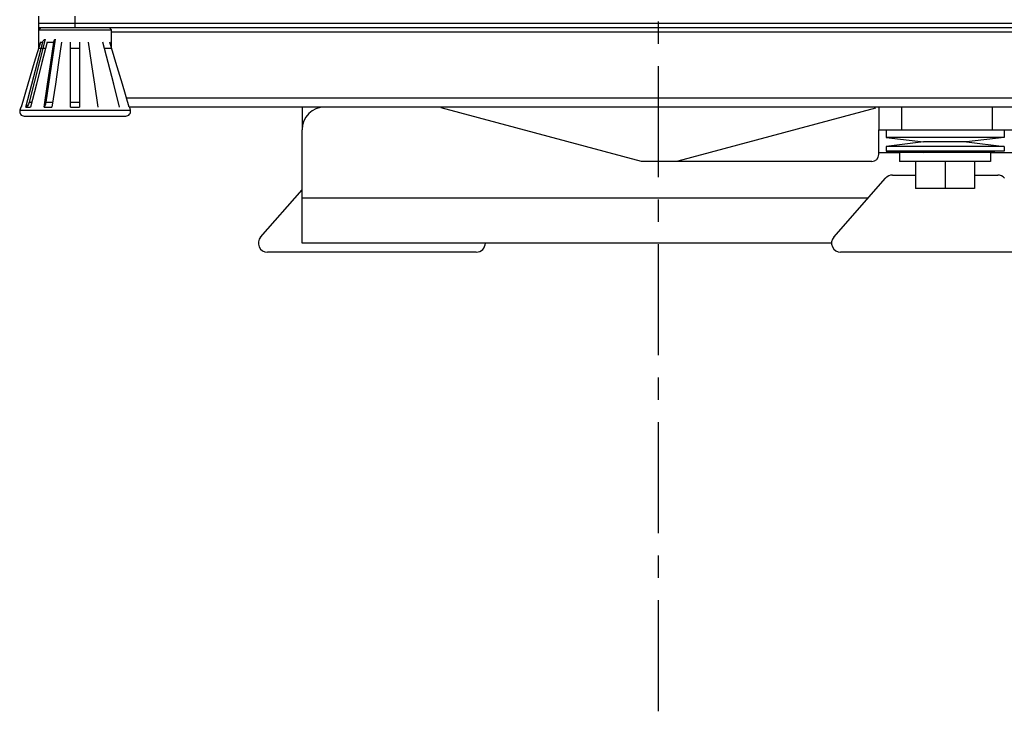
# Model space of a CAD drawing. Extents: x 697 to 4897, y -1413 to 1557.
# Drawn here: x 4097 to 4314, y -214 to -62 of the extents above; entities that cross this region are included whole.
import ezdxf

# ---------------------------------------------------------------- set-up
doc = ezdxf.new("R2010")
doc.units = 0
doc.header["$LTSCALE"] = 65.395
doc.header["$MEASUREMENT"] = 0
doc.linetypes.add('CENTER', pattern=[0.6, 0.375, -0.075, 0.075, -0.075])
doc.layers.get('0').update_dxf_attribs({"linetype": 'CONTINUOUS'})

msp = doc.modelspace()

# ---------------------------------------------------------------- linework, layer by layer
at = {"linetype": 'CENTER'}
msp.add_line((4237.57, -214.12), (4237.57, 835.81), dxfattribs=at)
at = {"linetype": 'Continuous'}
for p, q in [((4101.07, -63.91), (4101.07, -60.91)), ((4101.07, -62.41), (4374.07, -62.41)), ((4109.07, -63.41), (4109.07, -60.91)), ((4101.07, -63.41), (4374.07, -63.41)), ((4101.07, -63.91), (4101.57, -63.41)), ((4101.07, -63.91), (4117.07, -63.91)), ((4101.07, -67.81), (4101.07, -63.91)), ((4117.07, -63.91), (4116.57, -63.41)), ((4117.07, -67.81), (4117.07, -63.91)), ((4358.07, -64.41), (4117.07, -64.41)), ((4102.51, -65.96), (4098.95, -79.84)), ((4101.42, -66.63), (4100.08, -71.13)), ((4101.42, -66.63), (4101.95, -66.63)), ((4104.71, -65.96), (4102.65, -79.84)), ((4102.95, -66.63), (4104.38, -66.63)), ((4108.07, -80.93), (4108.07, -66.63)), ((4110.07, -66.63), (4110.07, -80.93)), ((4118.06, -71.13), (4116.71, -66.63)), ((4101.07, -67.91), (4102.61, -67.91)), ((4108.07, -67.91), (4110.07, -67.91)), ((4115.52, -67.91), (4117.07, -67.91)), ((4100.08, -71.13), (4098.66, -75.9)), ((4119.48, -75.9), (4118.06, -71.13)), ((4098.66, -75.9), (4097.16, -80.93)), ((4120.98, -80.93), (4119.48, -75.9)), ((4098.95, -79.84), (4099.54, -79.84)), ((4102.65, -79.84), (4104.14, -79.84)), ((4108.07, -79.84), (4110.07, -79.84)), ((4120.37, -78.91), (4354.76, -78.91)), ((4097.11, -80.97), (4096.91, -81.63)), ((4096.91, -81.63), (4121.22, -81.63)), ((4354.16, -80.91), (4120.98, -80.91)), ((4121.03, -80.97), (4121.22, -81.63)), ((4159.07, -80.91), (4159.07, -85.5)), ((4189.07, -80.91), (4189.07, -80.96)), ((4233.85, -92.91), (4189.7, -81.08)), ((4241.92, -92.74), (4285.43, -81.08)), ((4286.07, -80.91), (4286.07, -85.91)), ((4291.07, -80.91), (4291.07, -85.91)), ((4311.07, -80.91), (4311.07, -85.91)), ((4097.87, -82.91), (4120.26, -82.91)), ((4159.07, -110.91), (4159.07, -85.91)), ((4286.07, -85.91), (4316.07, -85.91)), ((4286.07, -91.41), (4286.07, -85.91)), ((4287.69, -85.91), (4287.69, -87.61)), ((4313.69, -85.91), (4313.69, -87.61)), ((4313.69, -87.61), (4287.69, -87.61)), ((4287.69, -87.61), (4295.94, -88.61)), ((4295.94, -88.61), (4287.69, -89.61)), ((4305.44, -88.61), (4295.94, -88.61)), ((4313.69, -87.61), (4305.44, -88.61)), ((4305.44, -88.61), (4313.69, -89.61)), ((4286.07, -90.91), (4290.69, -90.91)), ((4313.69, -89.61), (4287.69, -89.61)), ((4287.69, -89.61), (4287.69, -90.61)), ((4313.69, -90.61), (4287.69, -90.61)), ((4287.69, -90.61), (4295.94, -90.91)), ((4310.69, -90.91), (4290.69, -90.91)), ((4290.69, -90.91), (4290.69, -92.91)), ((4313.69, -90.61), (4305.44, -90.91)), ((4310.69, -90.91), (4316.07, -90.91)), ((4310.69, -90.91), (4310.69, -92.91)), ((4313.69, -89.61), (4313.69, -90.61)), ((4284.57, -92.91), (4233.85, -92.91)), ((4310.69, -92.91), (4290.69, -92.91)), ((4294.19, -92.91), (4294.19, -98.91)), ((4300.69, -92.91), (4300.69, -98.91)), ((4307.19, -92.91), (4307.19, -98.91)), ((4276.19, -109.59), (4287.6, -96.59)), ((4289.1, -95.91), (4294.19, -95.91)), ((4307.19, -95.91), (4312.29, -95.91)), ((4149.94, -109.59), (4159.07, -99.19)), ((4307.19, -98.91), (4294.19, -98.91)), ((4159.07, -100.91), (4283.81, -100.91)), ((4275.7, -110.91), (4159.07, -110.91)), ((4197.44, -112.91), (4151.44, -112.91)), ((4323.69, -112.91), (4277.69, -112.91))]:
    msp.add_line(p, q, dxfattribs=at)
for points in [[(4098.26, -80.93), (4099.55, -75.9), (4100.78, -71.13), (4101.95, -66.63)], [(4102.95, -66.63), (4101.78, -71.13), (4100.55, -75.9), (4099.26, -80.93)], [(4101.95, -66.63), (4101.99, -66.48), (4102.05, -66.36), (4102.12, -66.26), (4102.19, -66.18), (4102.26, -66.11), (4102.34, -66.05), (4102.42, -66)], [(4102.25, -80.93), (4103, -75.9), (4103.71, -71.13), (4104.38, -66.63)], [(4106.11, -66.63), (4105.44, -71.13), (4104.73, -75.9), (4103.98, -80.93)], [(4104.38, -66.63), (4104.41, -66.48), (4104.44, -66.36), (4104.48, -66.26), (4104.52, -66.18), (4104.56, -66.11), (4104.61, -66.05), (4104.65, -66), (4104.71, -65.96)], [(4114.16, -80.93), (4113.41, -75.9), (4112.7, -71.13), (4112.03, -66.63)], [(4118.88, -80.93), (4117.59, -75.9), (4116.36, -71.13), (4115.19, -66.63)], [(4098.95, -79.84), (4098.79, -80.26), (4098.56, -80.63), (4098.26, -80.93)], [(4102.65, -79.84), (4102.56, -80.26), (4102.42, -80.63), (4102.25, -80.93)], [(4098.26, -80.93), (4098.54, -80.96), (4098.89, -80.96), (4099.26, -80.93)], [(4102.25, -80.93), (4102.79, -80.96), (4103.39, -80.96), (4103.98, -80.93)], [(4108.07, -80.93), (4108.73, -80.96), (4109.41, -80.96), (4110.07, -80.93)]]:
    msp.add_lwpolyline(points, dxfattribs=at)
for centre, radius, start, end in [((4097.87, -81.91), 1, 163.4999, 270), ((4096.05, -79.27), 2, 302.0903, 303.8623), ((4120.26, -81.91), 1, 270, 16.5001), ((4122.09, -79.27), 2, 236.1377, 237.9097), ((4164.07, -85.91), 5, 90, 180), ((4284.57, -91.41), 1.5, 270, 0), ((4289.1, -97.91), 2, 90, 138.737), ((4312.29, -97.91), 2, 41.263, 90), ((4151.44, -110.91), 2, 138.737, 270), ((4277.69, -110.91), 2, 138.737, 270), ((4197.44, -110.91), 2, 270, 0)]:
    msp.add_arc(centre, radius, start, end, dxfattribs=at)

doc.saveas('drawing.dxf')
